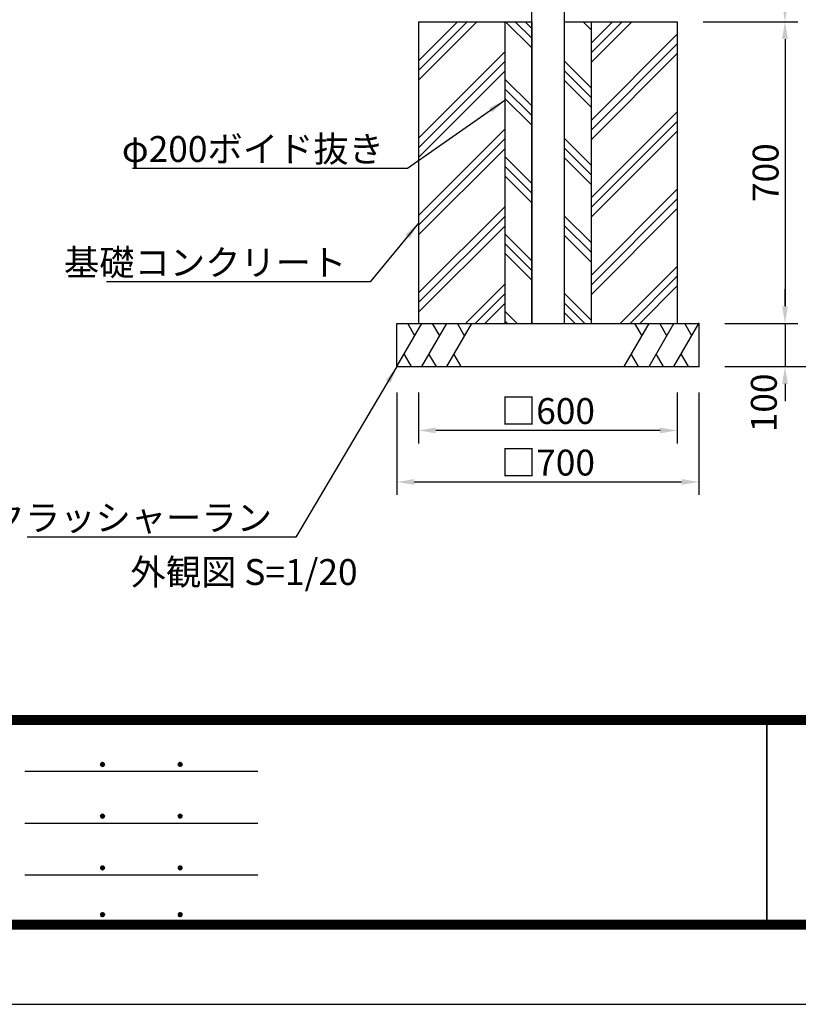
# Model space of a CAD drawing. Extents: x 0 to 8400, y 0 to 5940.
# Drawn here: x 1758 to 3563, y 0 to 2284 of the extents above; entities that cross this region are included whole.
import ezdxf
from ezdxf.enums import TextEntityAlignment as Align

# ---------------------------------------------------------------- set-up
doc = ezdxf.new("R2010")
doc.units = 0
doc.header["$LTSCALE"] = 6
doc.layers.get('0').update_dxf_attribs({"linetype": 'CONTINUOUS'})
doc.layers.get('DEFPOINTS').update_dxf_attribs({"linetype": 'CONTINUOUS'})
for name, color, linetype in [('P001', 131, 'CONTINUOUS'), ('P019', 71, 'CONTINUOUS'), ('P919', 75, 'CONTINUOUS'), ('P_2DIM', 6, 'CONTINUOUS'), ('P_3TEXT', 60, 'CONTINUOUS'), ('P_5DRAWFRAME', 104, 'CONTINUOUS')]:
    doc.layers.add(name, color=color, linetype=linetype)
doc.styles.add('BIGFONT', font='simplex.shx', dxfattribs={"bigfont": 'bigfont.shx'})
doc.dimstyles.new('DIMBIGFONT$0', dxfattribs={"dimtxt": 3, "dimasz": 2, "dimexe": 1.5, "dimexo": 3, "dimgap": 0.75, "dimtad": 1, "dimdec": 1, "dimdsep": 46, "dimtxsty": 'BIGFONT', "dimcen": 0, "dimclrt": 230, "dimadec": 0, "dimazin": 0, "dimtfac": 0.6, "dimtdec": 1, "dimtmove": 2, "dimatfit": 3, "dimldrblk": 'DOT', "dimfxl": 0, "dimtvp": 1, "dimtolj": 1, "dimarcsym": 0})
doc.dimstyles.new('DIMBIGFONT$7', dxfattribs={"dimtxt": 3, "dimasz": 2, "dimexe": 1.5, "dimexo": 3, "dimgap": 0.75, "dimtad": 1, "dimdec": 1, "dimdsep": 46, "dimtxsty": 'BIGFONT', "dimsah": 1, "dimcen": 0, "dimclrt": 230, "dimadec": 0, "dimazin": 0, "dimtfac": 0.6, "dimtdec": 1, "dimtofl": 0, "dimtmove": 0, "dimatfit": 3, "dimfxl": 0, "dimtvp": 1, "dimtolj": 1, "dimarcsym": 0})

# ---------------------------------------------------------------- blocks, each defined once
blk = doc.blocks.new('DFP3')
at = {"color": 0}
for p, q in [((21.5, 33.5), (408, 33.5)), ((21.5, 33.44999999999982), (408, 33.44999999999982)), ((21.5, 33.40000000000009), (408, 33.40000000000009)), ((21.5, 33.34999999999991), (408, 33.34999999999991)), ((21.5, 33.30000000000018), (408, 33.30000000000018)), ((21.5, 33.25), (408, 33.25)), ((21.5, 33.19999999999982), (408, 33.19999999999982)), ((21.5, 33.15000000000009), (408, 33.15000000000009)), ((21.5, 33.09999999999991), (408, 33.09999999999991)), ((21.5, 33.05000000000018), (408, 33.05000000000018)), ((21.5, 33), (408, 33)), ((21.5, 32.94999999999982), (408, 32.94999999999982)), ((21.5, 32.90000000000009), (408, 32.90000000000009)), ((21.5, 32.84999999999991), (408, 32.84999999999991)), ((21.5, 32.80000000000018), (408, 32.80000000000018)), ((21.5, 32.75), (408, 32.75)), ((21.5, 32.69999999999982), (408, 32.69999999999982)), ((21.5, 32.65000000000009), (408, 32.65000000000009)), ((21.5, 32.59999999999991), (408, 32.59999999999991)), ((21.5, 32.55000000000018), (408, 32.55000000000018)), ((21.5, 32.5), (408, 32.5)), ((174.4749999999999, 33), (174.4749999999999, 9)), ((174.5250000000001, 33), (174.5250000000001, 9)), ((97.25, 27.82499999999982), (97.5, 28.07499999999982)), ((97.25, 27.82499999999982), (97.5, 27.57499999999982)), ((97.25799400000005, 27.76228399999991), (97.56271599999991, 28.06700600000022)), ((97.25799400000005, 27.88771600000018), (97.56271599999991, 27.58299399999987)), ((97.26523899999984, 27.91094999999996), (97.41404999999986, 28.05976099999998)), ((97.26523899999984, 27.73905000000013), (97.41404999999986, 27.59023900000011)), ((97.27747700000009, 27.71105500000021), (97.61394500000006, 28.04752300000018)), ((97.27747700000009, 27.93894499999988), (97.61394500000006, 27.60247699999991)), ((97.30530599999997, 27.66817399999991), (97.65682599999991, 28.01969400000007)), ((97.30530599999997, 27.98182600000018), (97.65682599999991, 27.63030600000002)), ((97.34040899999991, 28.01743399999987), (97.69243400000005, 27.66540900000018)), ((97.34040899999991, 27.63256600000022), (97.69243400000005, 27.98459099999991)), ((97.38275299999987, 28.04580100000021), (97.72080099999994, 27.70775300000014)), ((97.38275299999987, 27.60419899999988), (97.72080099999994, 27.94224699999995)), ((97.4333200000001, 28.06594399999994), (97.74094400000013, 27.75831999999991)), ((97.4333200000001, 27.58405600000015), (97.74094400000013, 27.89168000000018)), ((97.49502400000006, 28.07495000000017), (97.7499499999999, 27.8200240000001)), ((97.49502400000006, 27.57504999999992), (97.7499499999999, 27.82997599999999)), ((97.57824600000004, 28.06244000000015), (97.73743999999988, 27.90324599999985)), ((97.57824600000004, 27.58755999999994), (97.73743999999988, 27.74675399999978)), ((106.25, 27.82499999999982), (106.5, 28.07499999999982)), ((106.25, 27.82499999999982), (106.5, 27.57499999999982)), ((106.2579940000001, 27.76228399999991), (106.5627159999999, 28.06700600000022)), ((106.2579940000001, 27.88771600000018), (106.5627159999999, 27.58299399999987)), ((106.2652390000001, 27.91094999999996), (106.4140499999999, 28.05976099999998)), ((106.2652390000001, 27.73905000000013), (106.4140499999999, 27.59023900000011)), ((106.2774770000001, 27.71105500000021), (106.6139450000001, 28.04752300000018)), ((106.2774770000001, 27.93894499999988), (106.6139450000001, 27.60247699999991)), ((106.305306, 27.66817399999991), (106.6568259999999, 28.01969400000007)), ((106.305306, 27.98182600000018), (106.6568259999999, 27.63030600000002)), ((106.3404089999999, 28.01743399999987), (106.692434, 27.66540900000018)), ((106.3404089999999, 27.63256600000022), (106.692434, 27.98459099999991)), ((106.3827529999999, 28.04580100000021), (106.7208009999999, 27.70775300000014)), ((106.3827529999999, 27.60419899999988), (106.7208009999999, 27.94224699999995)), ((106.4333200000001, 28.06594399999994), (106.7409440000001, 27.75831999999991)), ((106.4333200000001, 27.58405600000015), (106.7409440000001, 27.89168000000018)), ((106.4950240000001, 28.07495000000017), (106.7499499999999, 27.8200240000001)), ((106.4950240000001, 27.57504999999992), (106.7499499999999, 27.82997599999999)), ((106.578246, 28.06244000000015), (106.7374399999999, 27.90324599999985)), ((106.578246, 27.58755999999994), (106.7374399999999, 27.74675399999978)), ((88.5, 27.02500000000009), (115.5, 27.02500000000009)), ((97.25, 21.82499999999982), (97.5, 22.07499999999982)), ((97.25, 21.82499999999982), (97.5, 21.57499999999982)), ((97.25799400000005, 21.76228399999991), (97.56271599999991, 22.06700600000022)), ((97.25799400000005, 21.88771600000018), (97.56271599999991, 21.58299399999987)), ((97.26523899999984, 21.91094999999996), (97.41404999999986, 22.05976099999998)), ((97.26523899999984, 21.73905000000013), (97.41404999999986, 21.59023900000011)), ((97.27747700000009, 21.71105500000021), (97.61394500000006, 22.04752300000018)), ((97.27747700000009, 21.93894499999988), (97.61394500000006, 21.60247699999991)), ((97.30530599999997, 21.66817399999991), (97.65682599999991, 22.01969400000007)), ((97.30530599999997, 21.98182600000018), (97.65682599999991, 21.63030600000002)), ((97.34040899999991, 22.01743399999987), (97.69243400000005, 21.66540900000018)), ((97.34040899999991, 21.63256600000022), (97.69243400000005, 21.98459099999991)), ((97.38275299999987, 22.04580100000021), (97.72080099999994, 21.70775300000014)), ((97.38275299999987, 21.60419899999988), (97.72080099999994, 21.94224699999995)), ((97.4333200000001, 22.06594399999994), (97.74094400000013, 21.75831999999991)), ((97.4333200000001, 21.58405600000015), (97.74094400000013, 21.89168000000018)), ((97.49502400000006, 22.07495000000017), (97.7499499999999, 21.8200240000001)), ((97.49502400000006, 21.57504999999992), (97.7499499999999, 21.82997599999999)), ((97.57824600000004, 22.06244000000015), (97.73743999999988, 21.90324599999985)), ((97.57824600000004, 21.58755999999994), (97.73743999999988, 21.74675399999978)), ((106.25, 21.82499999999982), (106.5, 22.07499999999982)), ((106.25, 21.82499999999982), (106.5, 21.57499999999982)), ((106.2579940000001, 21.76228399999991), (106.5627159999999, 22.06700600000022)), ((106.2579940000001, 21.88771600000018), (106.5627159999999, 21.58299399999987)), ((106.2652390000001, 21.91094999999996), (106.4140499999999, 22.05976099999998)), ((106.2652390000001, 21.73905000000013), (106.4140499999999, 21.59023900000011)), ((106.2774770000001, 21.71105500000021), (106.6139450000001, 22.04752300000018)), ((106.2774770000001, 21.93894499999988), (106.6139450000001, 21.60247699999991)), ((106.305306, 21.66817399999991), (106.6568259999999, 22.01969400000007)), ((106.305306, 21.98182600000018), (106.6568259999999, 21.63030600000002)), ((106.3404089999999, 22.01743399999987), (106.692434, 21.66540900000018)), ((106.3404089999999, 21.63256600000022), (106.692434, 21.98459099999991)), ((106.3827529999999, 22.04580100000021), (106.7208009999999, 21.70775300000014)), ((106.3827529999999, 21.60419899999988), (106.7208009999999, 21.94224699999995)), ((106.4333200000001, 22.06594399999994), (106.7409440000001, 21.75831999999991)), ((106.4333200000001, 21.58405600000015), (106.7409440000001, 21.89168000000018)), ((106.4950240000001, 22.07495000000017), (106.7499499999999, 21.8200240000001)), ((106.4950240000001, 21.57504999999992), (106.7499499999999, 21.82997599999999)), ((106.578246, 22.06244000000015), (106.7374399999999, 21.90324599999985)), ((106.578246, 21.58755999999994), (106.7374399999999, 21.74675399999978)), ((88.5, 21.02500000000009), (115.5, 21.02500000000009)), ((97.25, 15.82499999999982), (97.5, 16.07499999999982)), ((97.25799400000005, 15.76228399999991), (97.56271599999991, 16.06700600000022)), ((97.26523899999984, 15.91094999999996), (97.41404999999986, 16.05976099999998)), ((97.27747700000009, 15.71105500000021), (97.61394500000006, 16.04752300000018)), ((97.30530599999997, 15.66817399999991), (97.65682599999991, 16.01969400000007)), ((97.34040899999991, 16.01743399999987), (97.69243400000005, 15.66540900000018)), ((97.38275299999987, 16.04580100000021), (97.72080099999994, 15.70775300000014)), ((97.4333200000001, 16.06594399999994), (97.74094400000013, 15.75831999999991)), ((97.49502400000006, 16.07495000000017), (97.7499499999999, 15.8200240000001)), ((97.57824600000004, 16.06244000000015), (97.73743999999988, 15.90324599999985)), ((106.25, 15.82499999999982), (106.5, 16.07499999999982)), ((106.2579940000001, 15.76228399999991), (106.5627159999999, 16.06700600000022)), ((106.2652390000001, 15.91094999999996), (106.4140499999999, 16.05976099999998)), ((106.2774770000001, 15.71105500000021), (106.6139450000001, 16.04752300000018)), ((106.305306, 15.66817399999991), (106.6568259999999, 16.01969400000007)), ((106.3404089999999, 16.01743399999987), (106.692434, 15.66540900000018)), ((106.3827529999999, 16.04580100000021), (106.7208009999999, 15.70775300000014)), ((106.4333200000001, 16.06594399999994), (106.7409440000001, 15.75831999999991)), ((106.4950240000001, 16.07495000000017), (106.7499499999999, 15.8200240000001)), ((106.578246, 16.06244000000015), (106.7374399999999, 15.90324599999985)), ((88.5, 15.02500000000009), (115.5, 15.02500000000009)), ((97.25, 15.82499999999982), (97.5, 15.57499999999982)), ((97.25799400000005, 15.88771600000018), (97.56271599999991, 15.58299399999987)), ((97.26523899999984, 15.73905000000013), (97.41404999999986, 15.59023900000011)), ((97.27747700000009, 15.93894499999988), (97.61394500000006, 15.60247699999991)), ((97.30530599999997, 15.98182600000018), (97.65682599999991, 15.63030600000002)), ((97.34040899999991, 15.63256600000022), (97.69243400000005, 15.98459099999991)), ((97.38275299999987, 15.60419899999988), (97.72080099999994, 15.94224699999995)), ((97.4333200000001, 15.58405600000015), (97.74094400000013, 15.89168000000018)), ((97.49502400000006, 15.57504999999992), (97.7499499999999, 15.82997599999999)), ((97.57824600000004, 15.58755999999994), (97.73743999999988, 15.74675399999978)), ((106.25, 15.82499999999982), (106.5, 15.57499999999982)), ((106.2579940000001, 15.88771600000018), (106.5627159999999, 15.58299399999987)), ((106.2652390000001, 15.73905000000013), (106.4140499999999, 15.59023900000011)), ((106.2774770000001, 15.93894499999988), (106.6139450000001, 15.60247699999991)), ((106.305306, 15.98182600000018), (106.6568259999999, 15.63030600000002)), ((106.3404089999999, 15.63256600000022), (106.692434, 15.98459099999991)), ((106.3827529999999, 15.60419899999988), (106.7208009999999, 15.94224699999995)), ((106.4333200000001, 15.58405600000015), (106.7409440000001, 15.89168000000018)), ((106.4950240000001, 15.57504999999992), (106.7499499999999, 15.82997599999999)), ((106.578246, 15.58755999999994), (106.7374399999999, 15.74675399999978)), ((97.25, 10.40000000000009), (97.5, 10.65000000000009)), ((97.25, 10.40000000000009), (97.5, 10.15000000000009)), ((97.25799400000005, 10.33728400000018), (97.56271599999991, 10.64200600000004)), ((97.25799400000005, 10.462716), (97.56271599999991, 10.15799400000014)), ((97.26523899999984, 10.48595000000023), (97.41404999999986, 10.6347609999998)), ((97.26523899999984, 10.31404999999995), (97.41404999999986, 10.16523899999993)), ((97.27747700000009, 10.28605500000003), (97.61394500000006, 10.622523)), ((97.27747700000009, 10.51394500000015), (97.61394500000006, 10.17747700000018)), ((97.30530599999997, 10.24317400000018), (97.65682599999991, 10.59469399999989)), ((97.30530599999997, 10.556826), (97.65682599999991, 10.20530599999984)), ((97.34040899999991, 10.59243400000014), (97.69243400000005, 10.240409)), ((97.34040899999991, 10.20756600000004), (97.69243400000005, 10.55959100000018)), ((97.38275299999987, 10.62080100000003), (97.72080099999994, 10.28275299999996)), ((97.38275299999987, 10.17919900000015), (97.72080099999994, 10.51724699999977)), ((97.4333200000001, 10.64094399999976), (97.74094400000013, 10.33332000000019)), ((97.4333200000001, 10.15905599999996), (97.74094400000013, 10.46668)), ((97.49502400000006, 10.64994999999999), (97.7499499999999, 10.39502399999992)), ((97.49502400000006, 10.15005000000019), (97.7499499999999, 10.40497599999981)), ((97.57824600000004, 10.63743999999997), (97.73743999999988, 10.47824600000013)), ((97.57824600000004, 10.16256000000021), (97.73743999999988, 10.32175400000006)), ((106.25, 10.40000000000009), (106.5, 10.65000000000009)), ((106.25, 10.40000000000009), (106.5, 10.15000000000009)), ((106.2579940000001, 10.33728400000018), (106.5627159999999, 10.64200600000004)), ((106.2579940000001, 10.462716), (106.5627159999999, 10.15799400000014)), ((106.2652390000001, 10.48595000000023), (106.4140499999999, 10.6347609999998)), ((106.2652390000001, 10.31404999999995), (106.4140499999999, 10.16523899999993)), ((106.2774770000001, 10.28605500000003), (106.6139450000001, 10.622523)), ((106.2774770000001, 10.51394500000015), (106.6139450000001, 10.17747700000018)), ((106.305306, 10.24317400000018), (106.6568259999999, 10.59469399999989)), ((106.305306, 10.556826), (106.6568259999999, 10.20530599999984)), ((106.3404089999999, 10.59243400000014), (106.692434, 10.240409)), ((106.3404089999999, 10.20756600000004), (106.692434, 10.55959100000018)), ((106.3827529999999, 10.62080100000003), (106.7208009999999, 10.28275299999996)), ((106.3827529999999, 10.17919900000015), (106.7208009999999, 10.51724699999977)), ((106.4333200000001, 10.64094399999976), (106.7409440000001, 10.33332000000019)), ((106.4333200000001, 10.15905599999996), (106.7409440000001, 10.46668)), ((106.4950240000001, 10.64994999999999), (106.7499499999999, 10.39502399999992)), ((106.4950240000001, 10.15005000000019), (106.7499499999999, 10.40497599999981)), ((106.578246, 10.63743999999997), (106.7374399999999, 10.47824600000013)), ((106.578246, 10.16256000000021), (106.7374399999999, 10.32175400000006)), ((21.5, 9.75), (408, 9.75)), ((21.5, 9.699999999999818), (408, 9.699999999999818)), ((21.5, 9.650000000000091), (408, 9.650000000000091)), ((21.5, 9.599999999999909), (408, 9.599999999999909)), ((21.5, 9.550000000000182), (408, 9.550000000000182)), ((21.5, 9.5), (408, 9.5)), ((21.5, 9.449999999999818), (408, 9.449999999999818)), ((21.5, 9.400000000000091), (408, 9.400000000000091)), ((21.5, 9.349999999999909), (408, 9.349999999999909)), ((21.5, 9.300000000000182), (408, 9.300000000000182)), ((21.5, 9.25), (408, 9.25)), ((21.5, 9.199999999999818), (408, 9.199999999999818)), ((21.5, 9.150000000000091), (408, 9.150000000000091)), ((21.5, 9.099999999999909), (408, 9.099999999999909)), ((21.5, 9.050000000000182), (408, 9.050000000000182)), ((21.5, 9), (408, 9)), ((21.5, 8.949999999999818), (408, 8.949999999999818)), ((21.5, 8.900000000000091), (408, 8.900000000000091)), ((21.5, 8.849999999999909), (408, 8.849999999999909)), ((21.5, 8.800000000000182), (408, 8.800000000000182)), ((21.5, 8.75), (408, 8.75))]:
    blk.add_line(p, q, dxfattribs=at)
at = {"layer": 'DEFPOINTS', "color": 0}
blk.add_line((0, 0), (420, 0), dxfattribs=at)
at = {"color": 83, "style": 'BIGFONT'}
for tag, height, p in [('PROJECT1', 4, (283.3767781158953, 25.59552576656833)), ('DATE', 3, (344.6767368508332, 25.84170330022686)), ('SCALE', 3, (379.6767368508332, 25.84170330022687)), ('PROJECT2', 4, (284.2017368508333, 17.84170330022687)), ('PROJECT3', 4, (284.2017368508333, 10.56670330022678)), ('DWGNO', 3, (358.6767368508332, 10.56670330022678))]:
    blk.add_attdef(tag, text='', height=height, dxfattribs=at).set_placement(p, align=Align.BOTTOM_CENTER)
at = {"color": 83, "style": 'BIGFONT', "flags": 8}
for tag, p in [('REV04', (27.26401421759988, 27.96269714661775)), ('REV03', (27.26401421759988, 22.48769714661784)), ('REV02', (27.26401421759988, 16.48769714661784)), ('REV01', (27.26401421759988, 11.30342510533432))]:
    blk.add_attdef(tag, text='', height=2, dxfattribs=at).set_placement(p, align=Align.BOTTOM_LEFT)
for tag, p in [('R4D', (93.12203381809525, 27.96269714661776)), ('R4C', (102.2470088180952, 27.96269714661776)), ('R4A', (111.3720088180952, 27.96269714661776)), ('R3D', (93.12203381809525, 22.48769714661785)), ('R3C', (102.2470088180952, 22.48769714661785)), ('R3A', (111.3720088180952, 22.48769714661785)), ('R2D', (93.12203381809525, 16.48769714661785)), ('R2C', (102.2470088180952, 16.48769714661785)), ('R2A', (111.3720088180952, 16.48769714661785)), ('R1D', (93.12203381809525, 11.30342510533433)), ('R1C', (102.2470088180952, 11.30342510533433)), ('R1A', (111.3720088180952, 11.30342510533433))]:
    blk.add_attdef(tag, text='', height=2, dxfattribs=at).set_placement(p, align=Align.BOTTOM_CENTER)
at = {"color": 0, "style": 'BIGFONT', "flags": 2}
blk.add_attdef('FILENAME', (116.5589766168014, 10.91659009827561), '', height=1, dxfattribs=at)
blk = doc.blocks.new('*D32')
at = {"layer": 'DEFPOINTS', "color": 0}
for p in [(2632.762982113229, 1479.111217770959), (3332.762982113229, 1479.111217770959), (3332.762982113229, 1211.580745772063)]:
    blk.add_point(p, dxfattribs=at)
at = {"layer": 'P_2DIM', "color": 0, "lineweight": -2}
for p, q in [((2632.762982113229, 1419.111217770959), (2632.762982113229, 1181.580745772063)), ((3332.762982113229, 1419.111217770959), (3332.762982113229, 1181.580745772063)), ((2672.762982113229, 1211.580745772063), (3292.762982113229, 1211.580745772063))]:
    blk.add_line(p, q, dxfattribs=at)
at = {"layer": 'P_2DIM', "color": 0}
for points in [[(2672.762982113229, 1218.247412438729), (2672.762982113229, 1204.914079105396), (2632.762982113229, 1211.580745772063)], [(3292.762982113229, 1218.247412438729), (3292.762982113229, 1204.914079105396), (3332.762982113229, 1211.580745772063)]]:
    blk.add_solid(points, dxfattribs=at)
at = {"layer": 'P_2DIM', "color": 230, "insert": (2982.762982113229, 1256.580745772063), "char_height": 60, "attachment_point": 5, "style": 'BIGFONT'}
blk.add_mtext('\\A1;□700', dxfattribs=at)
blk = doc.blocks.new('_DOT')
at = {"color": 0, "linetype": 'ByBlock'}
blk.add_line((-0.5, 0), (-1, 0), dxfattribs=at)
at = {"color": 0, "linetype": 'ByBlock', "const_width": 0.5}
blk.add_lwpolyline([(-0.25, 0, 1), (0.25, 0, 1)], format="xyb", close=True, dxfattribs=at)
blk = doc.blocks.new('*D33')
at = {"layer": 'DEFPOINTS', "color": 0}
for p in [(3332.762982113229, 1579.111217770959), (3332.762982113229, 1479.111217770959), (3532.505555960313, 1479.111217770959)]:
    blk.add_point(p, dxfattribs=at)
at = {"layer": 'P_2DIM', "color": 0, "lineweight": -2}
for p, q in [((3532.505555960313, 1619.111217770959), (3532.505555960313, 1659.111217770959)), ((3392.762982113229, 1579.111217770959), (3562.505555960313, 1579.111217770959)), ((3532.505555960313, 1579.111217770959), (3532.505555960313, 1479.111217770959)), ((3392.762982113229, 1479.111217770959), (3562.505555960313, 1479.111217770959)), ((3532.505555960313, 1439.111217770959), (3532.505555960313, 1399.111217770959))]:
    blk.add_line(p, q, dxfattribs=at)
at = {"layer": 'P_2DIM', "color": 0}
for points in [[(3525.838889293647, 1619.111217770959), (3539.17222262698, 1619.111217770959), (3532.505555960313, 1579.111217770959)], [(3525.838889293647, 1439.111217770959), (3539.17222262698, 1439.111217770959), (3532.505555960313, 1479.111217770959)]]:
    blk.add_solid(points, dxfattribs=at)
at = {"layer": 'P_2DIM', "color": 230, "insert": (3483.417897806037, 1395.045791538512), "char_height": 60, "attachment_point": 5, "rotation": 90, "style": 'BIGFONT'}
blk.add_mtext('\\A1;100', dxfattribs=at)
blk = doc.blocks.new('*D34')
at = {"layer": 'DEFPOINTS', "color": 0}
for p in [(2682.762982113229, 1479.111217770959), (3282.762982113229, 1479.111217770959), (2682.762982113229, 1331.158193945776)]:
    blk.add_point(p, dxfattribs=at)
at = {"layer": 'P_2DIM', "color": 0, "lineweight": -2}
for p, q in [((2682.762982113229, 1419.111217770959), (2682.762982113229, 1301.158193945776)), ((3282.762982113229, 1419.111217770959), (3282.762982113229, 1301.158193945776)), ((3242.762982113229, 1331.158193945776), (2722.762982113229, 1331.158193945776))]:
    blk.add_line(p, q, dxfattribs=at)
at = {"layer": 'P_2DIM', "color": 0}
for points in [[(2722.762982113229, 1337.824860612443), (2722.762982113229, 1324.49152727911), (2682.762982113229, 1331.158193945776)], [(3242.762982113229, 1337.824860612443), (3242.762982113229, 1324.49152727911), (3282.762982113229, 1331.158193945776)]]:
    blk.add_solid(points, dxfattribs=at)
at = {"layer": 'P_2DIM', "color": 230, "insert": (2982.762982113229, 1376.158193945776), "char_height": 60, "attachment_point": 5, "style": 'BIGFONT'}
blk.add_mtext('\\A1;□600', dxfattribs=at)
blk = doc.blocks.new('*D35')
at = {"layer": 'DEFPOINTS', "color": 0}
for p in [(3282.762982113229, 2279.111217770958), (3332.762982113229, 1579.111217770959), (3532.505555960313, 1579.111217770959)]:
    blk.add_point(p, dxfattribs=at)
at = {"layer": 'P_2DIM', "color": 0, "lineweight": -2}
for p, q in [((3342.762982113229, 2279.111217770958), (3562.505555960313, 2279.111217770958)), ((3532.505555960313, 2239.111217770958), (3532.505555960313, 1619.111217770959)), ((3392.762982113229, 1579.111217770959), (3562.505555960313, 1579.111217770959))]:
    blk.add_line(p, q, dxfattribs=at)
at = {"layer": 'P_2DIM', "color": 0}
for points in [[(3525.838889293647, 2239.111217770958), (3539.17222262698, 2239.111217770958), (3532.505555960313, 2279.111217770958)], [(3525.838889293647, 1619.111217770959), (3539.17222262698, 1619.111217770959), (3532.505555960313, 1579.111217770959)]]:
    blk.add_solid(points, dxfattribs=at)
at = {"layer": 'P_2DIM', "color": 230, "insert": (3487.505555960313, 1929.111217770959), "char_height": 60, "attachment_point": 5, "rotation": 90, "style": 'BIGFONT'}
blk.add_mtext('\\A1;700', dxfattribs=at)
blk = doc.blocks.new('*D36')
at = {"layer": 'DEFPOINTS', "color": 0}
for p in [(3040.262982113229, 2429.111217770958), (3532.505555960313, 2429.111217770958), (3282.762982113229, 2279.111217770958)]:
    blk.add_point(p, dxfattribs=at)
at = {"layer": 'P_2DIM', "color": 0, "lineweight": -2}
for p, q in [((3532.505555960313, 2429.111217770958), (3532.505555960313, 2641.968360628101)), ((3100.262982113229, 2429.111217770958), (3562.505555960313, 2429.111217770958)), ((3532.505555960313, 2319.111217770958), (3532.505555960313, 2389.111217770958)), ((3342.762982113229, 2279.111217770958), (3562.505555960313, 2279.111217770958))]:
    blk.add_line(p, q, dxfattribs=at)
at = {"layer": 'P_2DIM', "color": 0}
for points in [[(3525.838889293647, 2389.111217770958), (3539.17222262698, 2389.111217770958), (3532.505555960313, 2429.111217770958)], [(3525.838889293647, 2319.111217770958), (3539.17222262698, 2319.111217770958), (3532.505555960313, 2279.111217770958)]]:
    blk.add_solid(points, dxfattribs=at)
at = {"layer": 'P_2DIM', "color": 230, "insert": (3487.505555960313, 2555.53978919953), "char_height": 60, "attachment_point": 5, "rotation": 90, "style": 'BIGFONT'}
blk.add_mtext('\\A1;150', dxfattribs=at)
blk = doc.blocks.new('*D37')
at = {"layer": 'DEFPOINTS', "color": 0}
for p in [(3020.262976419835, 2429.111217770958), (3740.848937091163, 2429.111217770958), (3332.762982113229, 1479.111217770959)]:
    blk.add_point(p, dxfattribs=at)
at = {"layer": 'P_2DIM', "color": 0, "lineweight": -2}
for p, q in [((3080.262976419835, 2429.111217770958), (3770.848937091163, 2429.111217770958)), ((3740.848937091163, 1519.111217770959), (3740.848937091163, 2389.111217770958)), ((3392.762982113229, 1479.111217770959), (3770.848937091163, 1479.111217770959))]:
    blk.add_line(p, q, dxfattribs=at)
at = {"layer": 'P_2DIM', "color": 0}
for points in [[(3734.182270424496, 2389.111217770958), (3747.515603757829, 2389.111217770958), (3740.848937091163, 2429.111217770958)], [(3734.182270424496, 1519.111217770959), (3747.515603757829, 1519.111217770959), (3740.848937091163, 1479.111217770959)]]:
    blk.add_solid(points, dxfattribs=at)
at = {"layer": 'P_2DIM', "color": 230, "insert": (3695.848937091162, 1954.111217770959), "char_height": 60, "attachment_point": 5, "rotation": 90, "style": 'BIGFONT'}
blk.add_mtext('\\A1;950', dxfattribs=at)

msp = doc.modelspace()

# ---------------------------------------------------------------- hatches: boundary and pattern name
at = {"layer": 'P919'}
h = msp.add_hatch(dxfattribs=at)
h.set_pattern_fill('PLAST', color=256, scale=20, angle=45, style=0)
h.set_pattern_definition([(45, (0, 0), (-89.80256121069152, 89.80256121069154), []), (45, (-11.22532015133644, 11.22532015133644), (-89.80256121069152, 89.80256121069154), []), (45, (-22.45064030267288, 22.45064030267288), (-89.80256121069152, 89.80256121069154), [])])
h.paths.add_polyline_path([(3282.762982113229, 2279.111217770958), (3082.762982113229, 2279.111217770958), (3082.762982113229, 1579.111217770958), (3282.762982113229, 1579.111217770958)])
h.paths.add_polyline_path([(2882.762982113229, 2279.111217770958), (2682.762982113229, 2279.111217770958), (2682.762982113229, 1579.111217770958), (2882.762982113229, 1579.111217770958)])
h = msp.add_hatch(dxfattribs=at)
h.set_pattern_fill('PLAST', color=256, scale=20, angle=135, style=0)
h.set_pattern_definition([(135, (0, 0), (-89.80256121069154, -89.80256121069152), []), (135, (-11.22532015133644, -11.22532015133644), (-89.80256121069154, -89.80256121069152), []), (135, (-22.45064030267288, -22.45064030267288), (-89.80256121069154, -89.80256121069152), [])])
h.paths.add_polyline_path([(3082.762982113229, 2279.111217770958), (3020.262976419835, 2279.111217770958), (3020.262976419835, 1579.111217770958), (3082.762982113229, 1579.111217770958)])
h.paths.add_polyline_path([(2945.262976419835, 2279.111217770958), (2882.762982113229, 2279.111217770958), (2882.762982113229, 1579.111217770958), (2945.262976419835, 1579.111217770958)])

# ---------------------------------------------------------------- linework, layer by layer
at = {"layer": 'P001'}
for p, q in [((2945.262976419835, 1579.111214927952), (2945.262976419832, 4434.111214927952)), ((3020.262976419832, 4434.111214927952), (3020.262976419835, 1579.111214927953)), ((2945.262976419835, 1579.111217770958), (3020.262976419981, 1579.111217770958))]:
    msp.add_line(p, q, dxfattribs=at)
at = {"layer": 'P019'}
for p, q in [((2682.762982113229, 2279.111217770958), (2682.762982113229, 1579.111217770958)), ((2682.762982113229, 2279.111217770958), (2945.262976419835, 2279.111217770958)), ((2882.762982113229, 2279.111217770958), (2882.762982113229, 1579.111217770958)), ((2945.262976419835, 2279.111217770958), (2945.262976419835, 1579.111217770958)), ((3020.262976419835, 2279.111217770958), (3020.262976419835, 1579.111217770958)), ((3020.262976419835, 2279.111217770958), (3282.762982113229, 2279.111217770958)), ((3082.762982113229, 2279.111217770958), (3082.762982113229, 1579.111217770958)), ((3282.762982113229, 2279.111217770958), (3282.762982113229, 1579.111217770958)), ((2632.762982113229, 1579.111217770958), (3332.762982113229, 1579.111217770958)), ((2632.762982113229, 1479.111217770958), (2632.762982113229, 1579.111217770958)), ((3332.762982113229, 1579.111217770958), (3332.762982113229, 1479.111217770958)), ((2632.762982113229, 1479.111217770958), (3332.762982113229, 1479.111217770958))]:
    msp.add_line(p, q, dxfattribs=at)
at = {"layer": 'P019', "linetype": 'ByBlock'}
for p in [(3332.762982113229, 1579.111217770958), (3332.762982113229, 1479.111217770958)]:
    msp.add_point(p, dxfattribs=at)
at = {"layer": 'P919'}
for p, q in [((2632.762982113229, 1479.111217770958), (2690.498009032191, 1579.111217770958)), ((2674.116330057703, 1550.737317473873), (2657.734651083221, 1579.111217770958)), ((2690.498009032191, 1479.111217770958), (2748.233035951147, 1579.111217770958)), ((2731.851356976666, 1550.737317473873), (2715.469678002184, 1579.111217770958)), ((2748.233035951147, 1479.111217770958), (2805.96806287011, 1579.111217770958)), ((2789.586383895628, 1550.737317473873), (2773.204704921147, 1579.111217770958)), ((3159.55790135634, 1479.111217770958), (3217.292928275303, 1579.111217770958)), ((3200.911249300822, 1550.737317473873), (3184.529570326333, 1579.111217770958)), ((3217.292928275303, 1479.111217770958), (3275.027955194266, 1579.111217770958)), ((3258.646276219784, 1550.737317473873), (3242.264597245303, 1579.111217770958)), ((3275.027955194266, 1479.111217770958), (3332.762982113229, 1579.111217770958)), ((3316.381303138747, 1550.737317473873), (3299.999624164258, 1579.111217770958)), ((2649.14466108771, 1507.485118068045), (2665.526340062192, 1479.111217770958)), ((2706.879688006673, 1507.485118068045), (2723.261366981154, 1479.111217770958)), ((2764.614714925629, 1507.485118068045), (2780.996393900117, 1479.111217770958)), ((3175.939580330822, 1507.485118068045), (3192.321259305303, 1479.111217770958)), ((3233.674607249784, 1507.485118068045), (3250.056286224266, 1479.111217770958)), ((3291.409634168747, 1507.485118068045), (3307.791313143229, 1479.111217770958))]:
    msp.add_line(p, q, dxfattribs=at)

# ---------------------------------------------------------------- block references
at = {"layer": 'P_5DRAWFRAME', "xscale": 20, "yscale": 20, "zscale": 20}
msp.add_blockref('DFP3', (0, 0), dxfattribs=at)

# ---------------------------------------------------------------- texts
at = {"layer": 'P_2DIM', "color": 230, "char_height": 60, "attachment_point": 9, "style": 'BIGFONT'}
for s, insert in [('\\A1;φ200ボイド抜き', (2602.511876317818, 1953.946988937396)), ('\\A1;基礎コンクリート', (2515.372939728615, 1690.647996934242)), ('\\A1;クラッシャーラン', (2342.975094034869, 1098.655183977258))]:
    msp.add_mtext(s, dxfattribs=dict(at, insert=insert))
at = {"layer": 'P_3TEXT', "style": 'BIGFONT'}
msp.add_text('外観図 S=1/20', height=60, dxfattribs=at).set_placement((2014.891217262229, 972.6923966163711))

# ---------------------------------------------------------------- dimensions: what is measured, and where the dimension line sits
at = {"layer": 'P_2DIM'}
for base, p1, p2, override, picture, middle in [((3532.505555960313, 2429.111217770958), (3282.762982113229, 2279.111217770958), (3040.262982113229, 2429.111217770958), {"dimscale": 20, "dimtmove": 0}, '*D36', (3487.505555960313, 2555.53978919953)), ((3740.848937091163, 2429.111217770958), (3332.762982113229, 1479.111217770959), (3020.262976419835, 2429.111217770958), {"dimscale": 20}, '*D37', (3695.848937091162, 1954.111217770959)), ((3532.505555960313, 1579.111217770959), (3282.762982113229, 2279.111217770958), (3332.762982113229, 1579.111217770959), {"dimscale": 20}, '*D35', (3487.505555960313, 1929.111217770959))]:
    dim = msp.add_linear_dim(base=base, p1=p1, p2=p2, angle=90, dimstyle='DIMBIGFONT$0', override=override, dxfattribs=at)
    dim.commit()
    dim.dimension.update_dxf_attribs({"geometry": picture, "text_midpoint": middle})
dim = msp.add_linear_dim(base=(3532.505555960313, 1479.111217770959), p1=(3332.762982113229, 1579.111217770959), p2=(3332.762982113229, 1479.111217770959), angle=270, dimstyle='DIMBIGFONT$0', override={"dimscale": 20}, dxfattribs=at)
dim.commit()
dim.dimension.update_dxf_attribs({"geometry": '*D33', "text_midpoint": (3483.417897806037, 1395.045791538512), "dimtype": 161})
dim = msp.add_aligned_dim(p1=(2632.762982113229, 1479.111217770959), p2=(3332.762982113229, 1479.111217770959), distance=-267.530471998896, dimstyle='DIMBIGFONT$0', override={"dimscale": 20, "dimpost": '□<>'}, dxfattribs=at)
dim.commit()
dim.dimension.update_dxf_attribs({"geometry": '*D32', "text_midpoint": (2982.762982113229, 1256.580745772063)})
dim = msp.add_linear_dim(base=(2682.762982113229, 1331.158193945776), p1=(3282.762982113229, 1479.111217770959), p2=(2682.762982113229, 1479.111217770959), dimstyle='DIMBIGFONT$0', override={"dimscale": 20, "dimpost": '□<>'}, dxfattribs=at)
dim.commit()
dim.dimension.update_dxf_attribs({"geometry": '*D34', "text_midpoint": (2982.762982113229, 1376.158193945776)})

# ---------------------------------------------------------------- leaders
at = {"layer": 'P_2DIM', "annotation_type": 0, "has_hookline": 1, "hookline_direction": 1}
for points, text_width in [([(2882.762982113229, 2096.832394837076), (2657.511876317818, 1938.946988937396), (2617.511876317818, 1938.946988937396)], 583.4285714285713), ([(2682.762982113229, 1812.128553021037), (2570.372939728615, 1675.647996934242), (2530.372939728615, 1675.647996934242)], 556.0000000000001), ([(2632.762983804141, 1479.111217770959), (2397.975094034869, 1083.655183977258), (2357.975094034869, 1083.655183977258)], 567.9999999999999)]:
    msp.add_leader(points, dimstyle='DIMBIGFONT$7', override={"dimscale": 20}, dxfattribs=dict(at, text_width=text_width))

doc.saveas('drawing.dxf')
